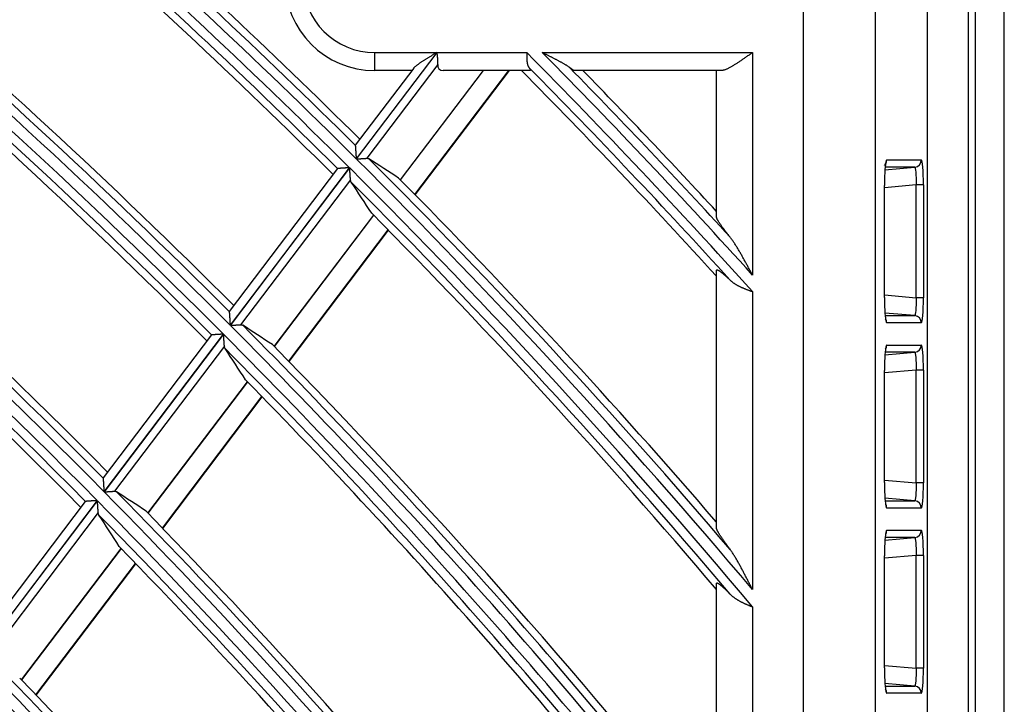
# Model space of a CAD drawing. Units: millimetres. Extents: x 0 to 7381, y 0 to 5264.
# Drawn here: x 2031 to 2086, y 2998 to 3036 of the extents above; entities that cross this region are included whole.
import ezdxf

# ---------------------------------------------------------------- set-up
doc = ezdxf.new("R2010")
doc.units = ezdxf.units.MM
doc.layers.add('LG-Product', color=3, linetype='Continuous')

msp = doc.modelspace()

# ---------------------------------------------------------------- linework, layer by layer
at = {"layer": 'LG-Product'}
for p, q in [((2083.974, 2376.202), (2083.974, 3157.865)), ((2085.572, 2375.403), (2085.572, 3157.865)), ((2083.574, 3061.61), (2083.574, 2472.257)), ((2081.315, 2472.519), (2081.315, 3061.348)), ((2074.42, 2475.433), (2074.42, 3058.434)), ((2078.4, 3058.434), (2078.4, 2475.433)), ((2054.049, 3034.612), (2049.58, 3028.712)), ((2049.592, 3028.701), (2054.07, 3034.612)), ((2050.614, 3034.612), (2054.049, 3034.612)), ((2050.614, 3033.613), (2050.614, 3034.612)), ((2054.07, 3034.612), (2059.048, 3034.612)), ((2059.915, 3034.612), (2071.589, 3034.612)), ((2071.589, 3034.612), (2071.589, 3022.254)), ((2052.771, 3033.752), (2049.529, 3029.472)), ((2054.112, 3033.957), (2050.161, 3028.74)), ((2052.666, 3033.613), (2050.614, 3033.613)), ((2056.627, 3033.613), (2052.029, 3027.544)), ((2052.037, 3027.536), (2056.641, 3033.613)), ((2052.841, 3026.721), (2058.062, 3033.613)), ((2052.86, 3026.702), (2058.096, 3033.613)), ((2059.24, 3033.613), (2054.412, 3033.613)), ((2069.859, 3033.613), (2061.69, 3033.613)), ((2069.591, 3025.469), (2069.591, 3033.613)), ((2049.529, 3029.472), (2049.527, 3029.463)), ((2078.986, 3028.453), (2078.898, 3028.346)), ((2078.944, 3028.106), (2080.6, 3028.251)), ((2080.6, 3028.251), (2078.955, 3028.251)), ((2079.04, 3028.649), (2080.963, 3028.649)), ((2048.54, 3028.166), (2042.53, 3020.231)), ((2049.204, 3028.216), (2042.579, 3019.469)), ((2042.59, 3019.458), (2049.216, 3028.205)), ((2048.548, 3028.17), (2048.541, 3028.167)), ((2049.261, 3027.552), (2043.159, 3019.496)), ((2078.917, 3027.235), (2078.919, 3027.235)), ((2078.917, 3021.015), (2078.917, 3027.235)), ((2080.686, 3027.256), (2078.919, 3027.101)), ((2078.919, 3021.015), (2078.919, 3027.235)), ((2080.686, 3020.993), (2080.686, 3027.256)), ((2081.084, 3027.256), (2080.686, 3027.256)), ((2081.084, 3027.256), (2081.084, 3020.993)), ((2050.544, 3025.583), (2045.021, 3018.292)), ((2045.029, 3018.284), (2050.552, 3025.575)), ((2045.83, 3017.465), (2051.356, 3024.76)), ((2045.849, 3017.446), (2051.375, 3024.741)), ((2069.591, 3008.194), (2069.591, 3022.511)), ((2071.589, 3021.334), (2071.589, 3004.779)), ((2078.919, 3021.148), (2080.686, 3020.993)), ((2078.917, 3021.015), (2078.919, 3021.015)), ((2081.084, 3020.993), (2080.686, 3020.993)), ((2042.53, 3020.231), (2042.528, 3020.222)), ((2080.6, 3019.998), (2078.944, 3020.143)), ((2078.955, 3019.998), (2080.6, 3019.998)), ((2080.963, 3019.6), (2079.04, 3019.6)), ((2042.203, 3018.973), (2035.573, 3010.221)), ((2035.585, 3010.209), (2042.215, 3018.961)), ((2041.54, 3018.924), (2035.526, 3010.985)), ((2041.548, 3018.929), (2041.54, 3018.925)), ((2042.258, 3018.308), (2036.152, 3010.246)), ((2078.944, 3017.819), (2080.6, 3017.963)), ((2080.6, 3017.963), (2078.955, 3017.963)), ((2078.986, 3018.166), (2078.978, 3018.16)), ((2079.04, 3018.361), (2080.963, 3018.361)), ((2078.917, 3016.947), (2078.919, 3016.947)), ((2078.917, 3010.727), (2078.917, 3016.947)), ((2080.686, 3016.968), (2078.919, 3016.814)), ((2078.919, 3010.727), (2078.919, 3016.947)), ((2080.686, 3010.706), (2080.686, 3016.968)), ((2081.084, 3016.968), (2080.686, 3016.968)), ((2081.084, 3016.968), (2081.084, 3010.706)), ((2043.535, 3016.33), (2038.008, 3009.034)), ((2038.016, 3009.025), (2043.543, 3016.322)), ((2038.813, 3008.202), (2044.343, 3015.502)), ((2038.832, 3008.183), (2044.362, 3015.483)), ((2035.526, 3010.985), (2035.524, 3010.976)), ((2078.919, 3010.86), (2080.686, 3010.706)), ((2078.917, 3010.727), (2078.919, 3010.727)), ((2081.084, 3010.706), (2080.686, 3010.706)), ((2034.535, 3009.677), (2028.509, 3001.721)), ((2035.197, 3009.724), (2028.563, 3000.966)), ((2028.574, 3000.954), (2035.209, 3009.712)), ((2034.543, 3009.681), (2034.536, 3009.678)), ((2080.6, 3009.711), (2078.944, 3009.855)), ((2078.955, 3009.711), (2080.6, 3009.711)), ((2080.963, 3009.313), (2079.04, 3009.313)), ((2035.251, 3009.057), (2029.14, 3000.989)), ((2079.04, 3008.074), (2080.963, 3008.074)), ((2078.944, 3007.531), (2080.6, 3007.676)), ((2080.6, 3007.676), (2078.955, 3007.676)), ((2078.986, 3007.878), (2078.978, 3007.873)), ((2036.521, 3007.07), (2030.99, 2999.768)), ((2030.998, 2999.76), (2036.529, 3007.062)), ((2078.917, 3006.659), (2078.919, 3006.659)), ((2078.917, 3000.439), (2078.917, 3006.659)), ((2080.686, 3006.681), (2078.919, 3006.526)), ((2078.919, 3000.439), (2078.919, 3006.659)), ((2080.686, 3000.418), (2080.686, 3006.681)), ((2081.084, 3006.681), (2080.686, 3006.681)), ((2081.084, 3006.681), (2081.084, 3000.418)), ((2031.791, 2998.932), (2037.325, 3006.238)), ((2031.81, 2998.912), (2037.344, 3006.218)), ((2069.591, 2990.174), (2069.591, 3005.118)), ((2071.589, 3003.82), (2071.589, 2986.515)), ((2078.917, 3000.439), (2078.919, 3000.439)), ((2078.919, 3000.573), (2080.686, 3000.418)), ((2081.084, 3000.418), (2080.686, 3000.418)), ((2080.6, 2999.423), (2078.944, 2999.568)), ((2078.955, 2999.423), (2080.6, 2999.423)), ((2080.963, 2999.025), (2079.04, 2999.025))]:
    msp.add_line(p, q, dxfattribs=at)
for points in [[(2054.049, 3034.612), (2054.018, 3034.593), (2053.986, 3034.574), (2053.955, 3034.555), (2053.923, 3034.535), (2053.892, 3034.516), (2053.86, 3034.497), (2053.829, 3034.478), (2053.797, 3034.459), (2053.765, 3034.439), (2053.734, 3034.42), (2053.702, 3034.401), (2053.671, 3034.382), (2053.64, 3034.362), (2053.609, 3034.343), (2053.577, 3034.324), (2053.546, 3034.305), (2053.515, 3034.285), (2053.485, 3034.266), (2053.454, 3034.247), (2053.423, 3034.227), (2053.393, 3034.208), (2053.363, 3034.189), (2053.333, 3034.17), (2053.303, 3034.151), (2053.273, 3034.131), (2053.243, 3034.112), (2053.214, 3034.093), (2053.185, 3034.074), (2053.156, 3034.054), (2053.127, 3034.035), (2053.098, 3034.016), (2053.07, 3033.996), (2053.042, 3033.977), (2053.015, 3033.958), (2052.988, 3033.938), (2052.962, 3033.919), (2052.936, 3033.9), (2052.911, 3033.881), (2052.887, 3033.862), (2052.864, 3033.843), (2052.842, 3033.824), (2052.821, 3033.805), (2052.802, 3033.786), (2052.785, 3033.768), (2052.77, 3033.75), (2052.758, 3033.733), (2052.748, 3033.716), (2052.743, 3033.7), (2052.741, 3033.686), (2052.744, 3033.672)], [(2054.112, 3033.957), (2054.113, 3033.968), (2054.114, 3033.979), (2054.115, 3033.99), (2054.116, 3034.001), (2054.117, 3034.012), (2054.117, 3034.024), (2054.118, 3034.036), (2054.118, 3034.047), (2054.118, 3034.059), (2054.118, 3034.071), (2054.118, 3034.083), (2054.118, 3034.096), (2054.118, 3034.108), (2054.118, 3034.12), (2054.118, 3034.133), (2054.117, 3034.146), (2054.117, 3034.158), (2054.116, 3034.171), (2054.115, 3034.184), (2054.115, 3034.197), (2054.114, 3034.21), (2054.113, 3034.223), (2054.112, 3034.236), (2054.111, 3034.25), (2054.11, 3034.263), (2054.109, 3034.276), (2054.107, 3034.29), (2054.106, 3034.303), (2054.105, 3034.317), (2054.103, 3034.331), (2054.102, 3034.344), (2054.101, 3034.358), (2054.099, 3034.372), (2054.098, 3034.386), (2054.096, 3034.4), (2054.094, 3034.414), (2054.093, 3034.428), (2054.091, 3034.442), (2054.089, 3034.456), (2054.088, 3034.47), (2054.086, 3034.484), (2054.084, 3034.498), (2054.082, 3034.512), (2054.081, 3034.526), (2054.079, 3034.541), (2054.077, 3034.555), (2054.075, 3034.569), (2054.073, 3034.584), (2054.071, 3034.598), (2054.07, 3034.612)], [(2059.048, 3034.612), (2059.048, 3034.592), (2059.048, 3034.573), (2059.048, 3034.553), (2059.048, 3034.533), (2059.048, 3034.514), (2059.048, 3034.494), (2059.048, 3034.474), (2059.048, 3034.455), (2059.048, 3034.435), (2059.048, 3034.416), (2059.048, 3034.396), (2059.048, 3034.377), (2059.049, 3034.358), (2059.049, 3034.339), (2059.05, 3034.32), (2059.05, 3034.301), (2059.051, 3034.283), (2059.052, 3034.264), (2059.053, 3034.246), (2059.054, 3034.227), (2059.055, 3034.209), (2059.056, 3034.191), (2059.058, 3034.174), (2059.059, 3034.156), (2059.061, 3034.138), (2059.063, 3034.121), (2059.065, 3034.104), (2059.067, 3034.087), (2059.069, 3034.071), (2059.072, 3034.054), (2059.074, 3034.038), (2059.077, 3034.022), (2059.08, 3034.007), (2059.083, 3033.991), (2059.087, 3033.976), (2059.091, 3033.962), (2059.094, 3033.947), (2059.099, 3033.933), (2059.103, 3033.919), (2059.108, 3033.905), (2059.112, 3033.892), (2059.118, 3033.879), (2059.123, 3033.866), (2059.129, 3033.854), (2059.134, 3033.841), (2059.141, 3033.83), (2059.147, 3033.818), (2059.154, 3033.807), (2059.161, 3033.796), (2059.168, 3033.786)], [(2061.423, 3033.786), (2061.401, 3033.803), (2061.378, 3033.82), (2061.354, 3033.837), (2061.329, 3033.854), (2061.304, 3033.871), (2061.277, 3033.887), (2061.25, 3033.904), (2061.223, 3033.921), (2061.196, 3033.938), (2061.167, 3033.954), (2061.139, 3033.971), (2061.11, 3033.988), (2061.081, 3034.005), (2061.051, 3034.021), (2061.022, 3034.038), (2060.992, 3034.055), (2060.961, 3034.071), (2060.931, 3034.088), (2060.9, 3034.105), (2060.869, 3034.121), (2060.839, 3034.138), (2060.807, 3034.154), (2060.776, 3034.171), (2060.745, 3034.187), (2060.714, 3034.203), (2060.683, 3034.22), (2060.651, 3034.236), (2060.62, 3034.253), (2060.588, 3034.269), (2060.557, 3034.286), (2060.525, 3034.302), (2060.493, 3034.318), (2060.461, 3034.335), (2060.43, 3034.351), (2060.398, 3034.367), (2060.366, 3034.384), (2060.334, 3034.4), (2060.302, 3034.417), (2060.269, 3034.433), (2060.237, 3034.449), (2060.205, 3034.466), (2060.173, 3034.482), (2060.141, 3034.498), (2060.108, 3034.514), (2060.076, 3034.531), (2060.044, 3034.547), (2060.012, 3034.563), (2059.98, 3034.58), (2059.947, 3034.596), (2059.915, 3034.612)], [(2071.589, 3034.612), (2071.55, 3034.585), (2071.512, 3034.558), (2071.473, 3034.53), (2071.435, 3034.503), (2071.396, 3034.476), (2071.357, 3034.449), (2071.319, 3034.422), (2071.281, 3034.395), (2071.243, 3034.368), (2071.205, 3034.342), (2071.167, 3034.315), (2071.129, 3034.289), (2071.091, 3034.263), (2071.053, 3034.237), (2071.015, 3034.211), (2070.978, 3034.185), (2070.94, 3034.16), (2070.903, 3034.135), (2070.865, 3034.11), (2070.828, 3034.085), (2070.791, 3034.06), (2070.755, 3034.036), (2070.718, 3034.013), (2070.682, 3033.989), (2070.645, 3033.966), (2070.609, 3033.944), (2070.574, 3033.922), (2070.538, 3033.9), (2070.503, 3033.878), (2070.467, 3033.857), (2070.432, 3033.837), (2070.398, 3033.817), (2070.363, 3033.798), (2070.329, 3033.78), (2070.296, 3033.762), (2070.263, 3033.745), (2070.23, 3033.728), (2070.198, 3033.713), (2070.166, 3033.698), (2070.135, 3033.685), (2070.104, 3033.672), (2070.074, 3033.661), (2070.045, 3033.65), (2070.016, 3033.641), (2069.988, 3033.633), (2069.96, 3033.626), (2069.933, 3033.62), (2069.908, 3033.617), (2069.883, 3033.614), (2069.859, 3033.613)], [(2059.168, 3033.786), (2059.173, 3033.78), (2059.177, 3033.773), (2059.181, 3033.767), (2059.186, 3033.761), (2059.19, 3033.755), (2059.194, 3033.75), (2059.198, 3033.744), (2059.202, 3033.738), (2059.205, 3033.733), (2059.209, 3033.727), (2059.212, 3033.722), (2059.216, 3033.716), (2059.219, 3033.711), (2059.222, 3033.706), (2059.225, 3033.701), (2059.228, 3033.697), (2059.231, 3033.692), (2059.233, 3033.687), (2059.236, 3033.683), (2059.238, 3033.679), (2059.24, 3033.674), (2059.242, 3033.67), (2059.244, 3033.666), (2059.246, 3033.663), (2059.247, 3033.659), (2059.249, 3033.655), (2059.25, 3033.652), (2059.251, 3033.649), (2059.252, 3033.646), (2059.253, 3033.643), (2059.254, 3033.64), (2059.254, 3033.637), (2059.255, 3033.635), (2059.255, 3033.632), (2059.255, 3033.63), (2059.255, 3033.628), (2059.255, 3033.626), (2059.255, 3033.624), (2059.254, 3033.622), (2059.254, 3033.621), (2059.253, 3033.619), (2059.252, 3033.618), (2059.251, 3033.617), (2059.25, 3033.616), (2059.249, 3033.615), (2059.247, 3033.614), (2059.246, 3033.614), (2059.244, 3033.614), (2059.242, 3033.613), (2059.24, 3033.613)], [(2061.69, 3033.613), (2061.687, 3033.613), (2061.685, 3033.614), (2061.682, 3033.614), (2061.679, 3033.615), (2061.677, 3033.615), (2061.673, 3033.616), (2061.67, 3033.617), (2061.667, 3033.619), (2061.663, 3033.62), (2061.66, 3033.621), (2061.656, 3033.623), (2061.652, 3033.625), (2061.648, 3033.627), (2061.643, 3033.629), (2061.639, 3033.631), (2061.635, 3033.634), (2061.63, 3033.636), (2061.625, 3033.639), (2061.62, 3033.642), (2061.615, 3033.645), (2061.61, 3033.648), (2061.605, 3033.651), (2061.6, 3033.655), (2061.594, 3033.658), (2061.589, 3033.662), (2061.583, 3033.665), (2061.577, 3033.669), (2061.572, 3033.673), (2061.566, 3033.677), (2061.56, 3033.681), (2061.554, 3033.686), (2061.547, 3033.69), (2061.541, 3033.695), (2061.535, 3033.699), (2061.528, 3033.704), (2061.522, 3033.709), (2061.515, 3033.714), (2061.509, 3033.719), (2061.502, 3033.724), (2061.495, 3033.729), (2061.488, 3033.734), (2061.481, 3033.74), (2061.474, 3033.745), (2061.467, 3033.751), (2061.46, 3033.756), (2061.452, 3033.762), (2061.445, 3033.768), (2061.438, 3033.774), (2061.43, 3033.78), (2061.423, 3033.786)], [(2049.527, 3029.463), (2049.528, 3029.459), (2049.528, 3029.454), (2049.529, 3029.448), (2049.529, 3029.441), (2049.53, 3029.434), (2049.53, 3029.425), (2049.531, 3029.416), (2049.531, 3029.406), (2049.532, 3029.395), (2049.533, 3029.384), (2049.534, 3029.372), (2049.535, 3029.36), (2049.536, 3029.347), (2049.537, 3029.333), (2049.538, 3029.319), (2049.539, 3029.305), (2049.54, 3029.29), (2049.541, 3029.275), (2049.542, 3029.26), (2049.543, 3029.245), (2049.544, 3029.229), (2049.545, 3029.213), (2049.546, 3029.197), (2049.547, 3029.18), (2049.549, 3029.164), (2049.55, 3029.147), (2049.551, 3029.13), (2049.552, 3029.112), (2049.553, 3029.095), (2049.555, 3029.077), (2049.556, 3029.06), (2049.557, 3029.042), (2049.558, 3029.024), (2049.56, 3029.007), (2049.561, 3028.989), (2049.562, 3028.971), (2049.563, 3028.953), (2049.565, 3028.935), (2049.566, 3028.916), (2049.567, 3028.898), (2049.568, 3028.88), (2049.57, 3028.861), (2049.571, 3028.843), (2049.572, 3028.824), (2049.574, 3028.806), (2049.575, 3028.787), (2049.576, 3028.768), (2049.578, 3028.749), (2049.579, 3028.731), (2049.58, 3028.712)], [(2049.592, 3028.701), (2049.604, 3028.701), (2049.617, 3028.702), (2049.63, 3028.703), (2049.643, 3028.704), (2049.656, 3028.705), (2049.668, 3028.706), (2049.681, 3028.707), (2049.694, 3028.708), (2049.706, 3028.709), (2049.719, 3028.709), (2049.732, 3028.71), (2049.744, 3028.711), (2049.757, 3028.712), (2049.769, 3028.713), (2049.782, 3028.714), (2049.794, 3028.715), (2049.807, 3028.715), (2049.819, 3028.716), (2049.831, 3028.717), (2049.844, 3028.718), (2049.856, 3028.719), (2049.868, 3028.72), (2049.88, 3028.721), (2049.892, 3028.721), (2049.904, 3028.722), (2049.916, 3028.723), (2049.928, 3028.724), (2049.939, 3028.725), (2049.951, 3028.725), (2049.962, 3028.726), (2049.973, 3028.727), (2049.985, 3028.728), (2049.996, 3028.729), (2050.007, 3028.729), (2050.018, 3028.73), (2050.028, 3028.731), (2050.039, 3028.732), (2050.049, 3028.732), (2050.06, 3028.733), (2050.07, 3028.734), (2050.08, 3028.734), (2050.09, 3028.735), (2050.099, 3028.736), (2050.109, 3028.736), (2050.118, 3028.737), (2050.127, 3028.738), (2050.136, 3028.738), (2050.144, 3028.739), (2050.153, 3028.739), (2050.161, 3028.74)], [(2050.161, 3028.74), (2050.164, 3028.74), (2050.167, 3028.74), (2050.169, 3028.741), (2050.172, 3028.741), (2050.175, 3028.741), (2050.178, 3028.741), (2050.18, 3028.741), (2050.183, 3028.741), (2050.186, 3028.741), (2050.189, 3028.74), (2050.191, 3028.74), (2050.194, 3028.74), (2050.197, 3028.74), (2050.199, 3028.74), (2050.202, 3028.739), (2050.204, 3028.739), (2050.207, 3028.739), (2050.21, 3028.738), (2050.212, 3028.738), (2050.215, 3028.738), (2050.217, 3028.737), (2050.22, 3028.737), (2050.222, 3028.736), (2050.224, 3028.736), (2050.227, 3028.735), (2050.229, 3028.735), (2050.232, 3028.734), (2050.234, 3028.733), (2050.236, 3028.733), (2050.239, 3028.732), (2050.241, 3028.731), (2050.243, 3028.73), (2050.246, 3028.73), (2050.248, 3028.729), (2050.25, 3028.728), (2050.253, 3028.727), (2050.255, 3028.726), (2050.257, 3028.725), (2050.259, 3028.724), (2050.261, 3028.723), (2050.264, 3028.722), (2050.266, 3028.721), (2050.268, 3028.72), (2050.27, 3028.719), (2050.272, 3028.718), (2050.274, 3028.717), (2050.276, 3028.716), (2050.278, 3028.714), (2050.28, 3028.713), (2050.282, 3028.712)], [(2049.204, 3028.216), (2049.187, 3028.215), (2049.17, 3028.214), (2049.153, 3028.213), (2049.136, 3028.211), (2049.119, 3028.21), (2049.102, 3028.209), (2049.086, 3028.208), (2049.069, 3028.207), (2049.052, 3028.205), (2049.035, 3028.204), (2049.019, 3028.203), (2049.002, 3028.202), (2048.986, 3028.201), (2048.969, 3028.2), (2048.953, 3028.199), (2048.936, 3028.197), (2048.92, 3028.196), (2048.904, 3028.195), (2048.888, 3028.194), (2048.873, 3028.193), (2048.857, 3028.192), (2048.842, 3028.191), (2048.827, 3028.19), (2048.812, 3028.189), (2048.797, 3028.188), (2048.783, 3028.187), (2048.768, 3028.186), (2048.754, 3028.185), (2048.74, 3028.184), (2048.727, 3028.183), (2048.713, 3028.182), (2048.7, 3028.181), (2048.688, 3028.18), (2048.676, 3028.179), (2048.664, 3028.178), (2048.652, 3028.177), (2048.641, 3028.177), (2048.631, 3028.176), (2048.621, 3028.175), (2048.611, 3028.175), (2048.602, 3028.174), (2048.593, 3028.173), (2048.585, 3028.173), (2048.578, 3028.172), (2048.571, 3028.172), (2048.565, 3028.171), (2048.56, 3028.171), (2048.555, 3028.171), (2048.551, 3028.17), (2048.548, 3028.17)], [(2049.261, 3027.552), (2049.261, 3027.562), (2049.26, 3027.572), (2049.259, 3027.583), (2049.258, 3027.593), (2049.258, 3027.604), (2049.257, 3027.615), (2049.256, 3027.626), (2049.255, 3027.637), (2049.255, 3027.649), (2049.254, 3027.661), (2049.253, 3027.672), (2049.252, 3027.684), (2049.251, 3027.697), (2049.25, 3027.709), (2049.25, 3027.722), (2049.249, 3027.734), (2049.248, 3027.747), (2049.247, 3027.76), (2049.246, 3027.773), (2049.245, 3027.786), (2049.244, 3027.799), (2049.243, 3027.813), (2049.242, 3027.826), (2049.241, 3027.839), (2049.24, 3027.853), (2049.239, 3027.866), (2049.239, 3027.88), (2049.238, 3027.894), (2049.237, 3027.907), (2049.236, 3027.921), (2049.235, 3027.935), (2049.234, 3027.949), (2049.233, 3027.962), (2049.232, 3027.976), (2049.231, 3027.99), (2049.23, 3028.004), (2049.229, 3028.018), (2049.228, 3028.033), (2049.227, 3028.047), (2049.226, 3028.061), (2049.225, 3028.075), (2049.224, 3028.09), (2049.223, 3028.104), (2049.222, 3028.118), (2049.221, 3028.133), (2049.22, 3028.147), (2049.219, 3028.161), (2049.218, 3028.176), (2049.217, 3028.19), (2049.216, 3028.205)], [(2049.302, 3027.418), (2049.301, 3027.42), (2049.3, 3027.423), (2049.298, 3027.425), (2049.297, 3027.427), (2049.296, 3027.429), (2049.294, 3027.432), (2049.293, 3027.434), (2049.292, 3027.436), (2049.291, 3027.438), (2049.289, 3027.441), (2049.288, 3027.443), (2049.287, 3027.446), (2049.286, 3027.448), (2049.285, 3027.45), (2049.284, 3027.453), (2049.283, 3027.455), (2049.282, 3027.458), (2049.281, 3027.46), (2049.28, 3027.463), (2049.279, 3027.465), (2049.278, 3027.468), (2049.277, 3027.471), (2049.276, 3027.473), (2049.275, 3027.476), (2049.274, 3027.479), (2049.274, 3027.481), (2049.273, 3027.484), (2049.272, 3027.487), (2049.271, 3027.49), (2049.271, 3027.492), (2049.27, 3027.495), (2049.269, 3027.498), (2049.269, 3027.501), (2049.268, 3027.504), (2049.267, 3027.507), (2049.267, 3027.509), (2049.266, 3027.512), (2049.266, 3027.515), (2049.265, 3027.518), (2049.265, 3027.521), (2049.264, 3027.524), (2049.264, 3027.527), (2049.263, 3027.53), (2049.263, 3027.533), (2049.263, 3027.537), (2049.262, 3027.54), (2049.262, 3027.543), (2049.262, 3027.546), (2049.261, 3027.549), (2049.261, 3027.552)], [(2070.341, 3024.363), (2070.318, 3024.393), (2070.294, 3024.422), (2070.271, 3024.451), (2070.248, 3024.481), (2070.225, 3024.51), (2070.202, 3024.538), (2070.179, 3024.567), (2070.157, 3024.596), (2070.135, 3024.624), (2070.113, 3024.652), (2070.092, 3024.68), (2070.07, 3024.708), (2070.049, 3024.735), (2070.029, 3024.763), (2070.008, 3024.79), (2069.988, 3024.816), (2069.968, 3024.843), (2069.949, 3024.869), (2069.93, 3024.895), (2069.911, 3024.92), (2069.893, 3024.946), (2069.875, 3024.971), (2069.858, 3024.995), (2069.841, 3025.019), (2069.824, 3025.043), (2069.807, 3025.067), (2069.791, 3025.09), (2069.776, 3025.113), (2069.761, 3025.136), (2069.746, 3025.158), (2069.732, 3025.179), (2069.719, 3025.2), (2069.706, 3025.221), (2069.694, 3025.241), (2069.682, 3025.26), (2069.671, 3025.279), (2069.66, 3025.297), (2069.651, 3025.315), (2069.642, 3025.332), (2069.633, 3025.348), (2069.625, 3025.364), (2069.618, 3025.379), (2069.612, 3025.393), (2069.607, 3025.406), (2069.602, 3025.419), (2069.598, 3025.431), (2069.595, 3025.442), (2069.593, 3025.452), (2069.592, 3025.461), (2069.591, 3025.469)], [(2071.589, 3022.254), (2071.565, 3022.299), (2071.541, 3022.343), (2071.517, 3022.387), (2071.493, 3022.431), (2071.469, 3022.475), (2071.445, 3022.519), (2071.422, 3022.564), (2071.398, 3022.608), (2071.374, 3022.652), (2071.35, 3022.696), (2071.326, 3022.74), (2071.302, 3022.784), (2071.278, 3022.828), (2071.254, 3022.872), (2071.229, 3022.916), (2071.205, 3022.96), (2071.181, 3023.003), (2071.157, 3023.047), (2071.133, 3023.091), (2071.109, 3023.134), (2071.084, 3023.178), (2071.06, 3023.221), (2071.036, 3023.264), (2071.011, 3023.308), (2070.987, 3023.351), (2070.963, 3023.394), (2070.938, 3023.437), (2070.913, 3023.48), (2070.889, 3023.523), (2070.864, 3023.566), (2070.839, 3023.608), (2070.814, 3023.651), (2070.789, 3023.693), (2070.764, 3023.735), (2070.739, 3023.777), (2070.713, 3023.818), (2070.688, 3023.859), (2070.662, 3023.9), (2070.637, 3023.941), (2070.611, 3023.981), (2070.585, 3024.021), (2070.559, 3024.061), (2070.532, 3024.1), (2070.506, 3024.139), (2070.479, 3024.178), (2070.452, 3024.216), (2070.425, 3024.254), (2070.397, 3024.291), (2070.369, 3024.328), (2070.341, 3024.363)], [(2069.591, 3022.511), (2069.591, 3022.518), (2069.593, 3022.524), (2069.594, 3022.529), (2069.597, 3022.533), (2069.6, 3022.537), (2069.604, 3022.539), (2069.609, 3022.541), (2069.615, 3022.542), (2069.621, 3022.542), (2069.628, 3022.542), (2069.636, 3022.54), (2069.644, 3022.538), (2069.653, 3022.535), (2069.663, 3022.531), (2069.673, 3022.526), (2069.685, 3022.521), (2069.696, 3022.514), (2069.709, 3022.507), (2069.722, 3022.5), (2069.736, 3022.491), (2069.75, 3022.482), (2069.765, 3022.472), (2069.78, 3022.461), (2069.796, 3022.45), (2069.813, 3022.438), (2069.829, 3022.425), (2069.847, 3022.412), (2069.865, 3022.398), (2069.883, 3022.384), (2069.902, 3022.369), (2069.921, 3022.353), (2069.94, 3022.337), (2069.96, 3022.321), (2069.98, 3022.303), (2070.001, 3022.286), (2070.022, 3022.268), (2070.043, 3022.249), (2070.064, 3022.231), (2070.086, 3022.211), (2070.108, 3022.192), (2070.13, 3022.172), (2070.153, 3022.151), (2070.176, 3022.13), (2070.199, 3022.109), (2070.222, 3022.088), (2070.246, 3022.066), (2070.269, 3022.044), (2070.293, 3022.021), (2070.317, 3021.999), (2070.341, 3021.976)], [(2070.341, 3021.976), (2070.36, 3021.958), (2070.379, 3021.941), (2070.399, 3021.923), (2070.419, 3021.907), (2070.439, 3021.89), (2070.46, 3021.874), (2070.481, 3021.857), (2070.502, 3021.842), (2070.523, 3021.826), (2070.545, 3021.811), (2070.567, 3021.795), (2070.59, 3021.781), (2070.613, 3021.766), (2070.636, 3021.751), (2070.659, 3021.737), (2070.682, 3021.723), (2070.706, 3021.709), (2070.73, 3021.696), (2070.754, 3021.682), (2070.779, 3021.669), (2070.803, 3021.656), (2070.828, 3021.644), (2070.853, 3021.631), (2070.879, 3021.619), (2070.904, 3021.606), (2070.93, 3021.594), (2070.956, 3021.582), (2070.982, 3021.57), (2071.009, 3021.559), (2071.035, 3021.547), (2071.062, 3021.536), (2071.089, 3021.524), (2071.116, 3021.513), (2071.143, 3021.502), (2071.17, 3021.491), (2071.197, 3021.48), (2071.225, 3021.469), (2071.252, 3021.459), (2071.28, 3021.448), (2071.308, 3021.437), (2071.336, 3021.427), (2071.363, 3021.416), (2071.391, 3021.406), (2071.419, 3021.396), (2071.447, 3021.385), (2071.475, 3021.375), (2071.504, 3021.365), (2071.532, 3021.354), (2071.561, 3021.344), (2071.589, 3021.334)], [(2042.528, 3020.222), (2042.528, 3020.218), (2042.528, 3020.213), (2042.529, 3020.207), (2042.529, 3020.201), (2042.53, 3020.193), (2042.53, 3020.184), (2042.531, 3020.175), (2042.532, 3020.165), (2042.532, 3020.154), (2042.533, 3020.143), (2042.534, 3020.131), (2042.535, 3020.118), (2042.536, 3020.105), (2042.537, 3020.092), (2042.538, 3020.078), (2042.539, 3020.064), (2042.54, 3020.049), (2042.541, 3020.034), (2042.542, 3020.019), (2042.543, 3020.003), (2042.544, 3019.987), (2042.545, 3019.971), (2042.546, 3019.955), (2042.547, 3019.939), (2042.548, 3019.922), (2042.549, 3019.905), (2042.551, 3019.888), (2042.552, 3019.87), (2042.553, 3019.853), (2042.554, 3019.835), (2042.555, 3019.818), (2042.557, 3019.8), (2042.558, 3019.782), (2042.559, 3019.764), (2042.56, 3019.747), (2042.561, 3019.729), (2042.563, 3019.71), (2042.564, 3019.692), (2042.565, 3019.674), (2042.566, 3019.656), (2042.568, 3019.637), (2042.569, 3019.619), (2042.57, 3019.6), (2042.571, 3019.582), (2042.573, 3019.563), (2042.574, 3019.544), (2042.575, 3019.526), (2042.576, 3019.507), (2042.578, 3019.488), (2042.579, 3019.469)], [(2042.59, 3019.458), (2042.603, 3019.459), (2042.616, 3019.459), (2042.629, 3019.46), (2042.642, 3019.461), (2042.654, 3019.462), (2042.667, 3019.463), (2042.68, 3019.464), (2042.692, 3019.465), (2042.705, 3019.465), (2042.718, 3019.466), (2042.73, 3019.467), (2042.743, 3019.468), (2042.755, 3019.469), (2042.768, 3019.47), (2042.78, 3019.471), (2042.793, 3019.471), (2042.805, 3019.472), (2042.817, 3019.473), (2042.83, 3019.474), (2042.842, 3019.475), (2042.854, 3019.475), (2042.866, 3019.476), (2042.879, 3019.477), (2042.89, 3019.478), (2042.902, 3019.479), (2042.914, 3019.48), (2042.926, 3019.48), (2042.937, 3019.481), (2042.949, 3019.482), (2042.96, 3019.483), (2042.972, 3019.483), (2042.983, 3019.484), (2042.994, 3019.485), (2043.005, 3019.486), (2043.016, 3019.486), (2043.026, 3019.487), (2043.037, 3019.488), (2043.047, 3019.488), (2043.058, 3019.489), (2043.068, 3019.49), (2043.078, 3019.491), (2043.088, 3019.491), (2043.097, 3019.492), (2043.107, 3019.492), (2043.116, 3019.493), (2043.125, 3019.494), (2043.134, 3019.494), (2043.142, 3019.495), (2043.15, 3019.495), (2043.159, 3019.496)], [(2043.159, 3019.496), (2043.161, 3019.496), (2043.164, 3019.496), (2043.167, 3019.496), (2043.17, 3019.496), (2043.173, 3019.496), (2043.175, 3019.496), (2043.178, 3019.496), (2043.181, 3019.496), (2043.184, 3019.496), (2043.186, 3019.496), (2043.189, 3019.496), (2043.192, 3019.496), (2043.194, 3019.496), (2043.197, 3019.495), (2043.2, 3019.495), (2043.202, 3019.495), (2043.205, 3019.495), (2043.207, 3019.494), (2043.21, 3019.494), (2043.212, 3019.493), (2043.215, 3019.493), (2043.217, 3019.492), (2043.22, 3019.492), (2043.222, 3019.491), (2043.225, 3019.491), (2043.227, 3019.49), (2043.229, 3019.49), (2043.232, 3019.489), (2043.234, 3019.488), (2043.236, 3019.488), (2043.239, 3019.487), (2043.241, 3019.486), (2043.243, 3019.485), (2043.246, 3019.484), (2043.248, 3019.484), (2043.25, 3019.483), (2043.252, 3019.482), (2043.255, 3019.481), (2043.257, 3019.48), (2043.259, 3019.479), (2043.261, 3019.478), (2043.263, 3019.477), (2043.265, 3019.476), (2043.267, 3019.475), (2043.269, 3019.473), (2043.272, 3019.472), (2043.274, 3019.471), (2043.276, 3019.47), (2043.278, 3019.469), (2043.28, 3019.467)], [(2042.203, 3018.973), (2042.186, 3018.972), (2042.169, 3018.971), (2042.152, 3018.97), (2042.135, 3018.968), (2042.118, 3018.967), (2042.101, 3018.966), (2042.084, 3018.965), (2042.068, 3018.964), (2042.051, 3018.963), (2042.034, 3018.962), (2042.018, 3018.96), (2042.001, 3018.959), (2041.984, 3018.958), (2041.968, 3018.957), (2041.952, 3018.956), (2041.935, 3018.955), (2041.919, 3018.954), (2041.903, 3018.953), (2041.887, 3018.952), (2041.872, 3018.951), (2041.856, 3018.95), (2041.841, 3018.949), (2041.826, 3018.948), (2041.811, 3018.947), (2041.796, 3018.946), (2041.782, 3018.945), (2041.767, 3018.944), (2041.753, 3018.943), (2041.739, 3018.942), (2041.726, 3018.941), (2041.713, 3018.94), (2041.7, 3018.939), (2041.687, 3018.938), (2041.675, 3018.937), (2041.663, 3018.936), (2041.652, 3018.936), (2041.641, 3018.935), (2041.63, 3018.934), (2041.62, 3018.934), (2041.61, 3018.933), (2041.601, 3018.932), (2041.593, 3018.932), (2041.585, 3018.931), (2041.578, 3018.931), (2041.571, 3018.93), (2041.565, 3018.93), (2041.56, 3018.929), (2041.555, 3018.929), (2041.551, 3018.929), (2041.548, 3018.929)], [(2042.258, 3018.308), (2042.258, 3018.317), (2042.257, 3018.328), (2042.256, 3018.338), (2042.256, 3018.348), (2042.255, 3018.359), (2042.254, 3018.37), (2042.253, 3018.381), (2042.253, 3018.393), (2042.252, 3018.404), (2042.251, 3018.416), (2042.25, 3018.428), (2042.25, 3018.44), (2042.249, 3018.452), (2042.248, 3018.465), (2042.247, 3018.477), (2042.246, 3018.49), (2042.245, 3018.503), (2042.244, 3018.516), (2042.244, 3018.529), (2042.243, 3018.542), (2042.242, 3018.555), (2042.241, 3018.569), (2042.24, 3018.582), (2042.239, 3018.595), (2042.238, 3018.609), (2042.237, 3018.622), (2042.236, 3018.636), (2042.235, 3018.65), (2042.235, 3018.663), (2042.234, 3018.677), (2042.233, 3018.691), (2042.232, 3018.705), (2042.231, 3018.719), (2042.23, 3018.733), (2042.229, 3018.747), (2042.228, 3018.761), (2042.227, 3018.775), (2042.226, 3018.789), (2042.225, 3018.803), (2042.224, 3018.818), (2042.223, 3018.832), (2042.222, 3018.846), (2042.221, 3018.861), (2042.22, 3018.875), (2042.219, 3018.889), (2042.218, 3018.904), (2042.217, 3018.918), (2042.216, 3018.933), (2042.215, 3018.947), (2042.215, 3018.961)], [(2042.299, 3018.173), (2042.298, 3018.175), (2042.296, 3018.177), (2042.295, 3018.18), (2042.294, 3018.182), (2042.292, 3018.184), (2042.291, 3018.186), (2042.29, 3018.189), (2042.289, 3018.191), (2042.288, 3018.193), (2042.286, 3018.196), (2042.285, 3018.198), (2042.284, 3018.2), (2042.283, 3018.203), (2042.282, 3018.205), (2042.281, 3018.208), (2042.28, 3018.21), (2042.279, 3018.213), (2042.278, 3018.215), (2042.277, 3018.218), (2042.276, 3018.22), (2042.275, 3018.223), (2042.274, 3018.226), (2042.273, 3018.228), (2042.272, 3018.231), (2042.271, 3018.234), (2042.271, 3018.236), (2042.27, 3018.239), (2042.269, 3018.242), (2042.268, 3018.244), (2042.268, 3018.247), (2042.267, 3018.25), (2042.266, 3018.253), (2042.266, 3018.256), (2042.265, 3018.259), (2042.264, 3018.262), (2042.264, 3018.264), (2042.263, 3018.267), (2042.263, 3018.27), (2042.262, 3018.273), (2042.262, 3018.276), (2042.261, 3018.279), (2042.261, 3018.282), (2042.261, 3018.285), (2042.26, 3018.289), (2042.26, 3018.292), (2042.259, 3018.295), (2042.259, 3018.298), (2042.259, 3018.301), (2042.259, 3018.304), (2042.258, 3018.308)], [(2035.524, 3010.976), (2035.524, 3010.972), (2035.524, 3010.967), (2035.525, 3010.961), (2035.525, 3010.954), (2035.526, 3010.946), (2035.526, 3010.938), (2035.527, 3010.928), (2035.528, 3010.918), (2035.528, 3010.907), (2035.529, 3010.896), (2035.53, 3010.884), (2035.531, 3010.871), (2035.531, 3010.858), (2035.532, 3010.845), (2035.533, 3010.831), (2035.534, 3010.816), (2035.535, 3010.802), (2035.536, 3010.787), (2035.537, 3010.771), (2035.538, 3010.756), (2035.539, 3010.74), (2035.54, 3010.724), (2035.541, 3010.708), (2035.542, 3010.691), (2035.544, 3010.674), (2035.545, 3010.657), (2035.546, 3010.64), (2035.547, 3010.623), (2035.548, 3010.605), (2035.549, 3010.588), (2035.55, 3010.57), (2035.552, 3010.552), (2035.553, 3010.534), (2035.554, 3010.516), (2035.555, 3010.498), (2035.556, 3010.48), (2035.557, 3010.462), (2035.559, 3010.444), (2035.56, 3010.426), (2035.561, 3010.407), (2035.562, 3010.389), (2035.563, 3010.371), (2035.565, 3010.352), (2035.566, 3010.333), (2035.567, 3010.315), (2035.568, 3010.296), (2035.57, 3010.277), (2035.571, 3010.258), (2035.572, 3010.239), (2035.573, 3010.221)], [(2035.585, 3010.209), (2035.598, 3010.21), (2035.61, 3010.211), (2035.623, 3010.212), (2035.636, 3010.212), (2035.649, 3010.213), (2035.661, 3010.214), (2035.674, 3010.215), (2035.687, 3010.216), (2035.699, 3010.217), (2035.712, 3010.217), (2035.724, 3010.218), (2035.737, 3010.219), (2035.749, 3010.22), (2035.762, 3010.221), (2035.774, 3010.221), (2035.787, 3010.222), (2035.799, 3010.223), (2035.811, 3010.224), (2035.824, 3010.225), (2035.836, 3010.225), (2035.848, 3010.226), (2035.86, 3010.227), (2035.872, 3010.228), (2035.884, 3010.229), (2035.896, 3010.229), (2035.908, 3010.23), (2035.92, 3010.231), (2035.931, 3010.232), (2035.943, 3010.232), (2035.954, 3010.233), (2035.965, 3010.234), (2035.976, 3010.235), (2035.987, 3010.235), (2035.998, 3010.236), (2036.009, 3010.237), (2036.02, 3010.237), (2036.03, 3010.238), (2036.041, 3010.239), (2036.051, 3010.239), (2036.061, 3010.24), (2036.071, 3010.241), (2036.081, 3010.241), (2036.091, 3010.242), (2036.1, 3010.243), (2036.109, 3010.243), (2036.118, 3010.244), (2036.127, 3010.244), (2036.135, 3010.245), (2036.144, 3010.245), (2036.152, 3010.246)], [(2036.152, 3010.246), (2036.155, 3010.246), (2036.158, 3010.246), (2036.16, 3010.246), (2036.163, 3010.246), (2036.166, 3010.246), (2036.169, 3010.246), (2036.171, 3010.246), (2036.174, 3010.246), (2036.177, 3010.246), (2036.18, 3010.246), (2036.182, 3010.246), (2036.185, 3010.246), (2036.187, 3010.246), (2036.19, 3010.245), (2036.193, 3010.245), (2036.195, 3010.245), (2036.198, 3010.244), (2036.2, 3010.244), (2036.203, 3010.244), (2036.205, 3010.243), (2036.208, 3010.243), (2036.21, 3010.242), (2036.213, 3010.242), (2036.215, 3010.241), (2036.218, 3010.241), (2036.22, 3010.24), (2036.222, 3010.239), (2036.225, 3010.239), (2036.227, 3010.238), (2036.23, 3010.237), (2036.232, 3010.236), (2036.234, 3010.236), (2036.236, 3010.235), (2036.239, 3010.234), (2036.241, 3010.233), (2036.243, 3010.232), (2036.245, 3010.231), (2036.248, 3010.23), (2036.25, 3010.229), (2036.252, 3010.228), (2036.254, 3010.227), (2036.256, 3010.226), (2036.258, 3010.225), (2036.26, 3010.224), (2036.262, 3010.223), (2036.265, 3010.222), (2036.267, 3010.221), (2036.269, 3010.219), (2036.271, 3010.218), (2036.273, 3010.217)], [(2035.197, 3009.724), (2035.18, 3009.723), (2035.163, 3009.722), (2035.146, 3009.721), (2035.129, 3009.72), (2035.112, 3009.719), (2035.095, 3009.717), (2035.079, 3009.716), (2035.062, 3009.715), (2035.045, 3009.714), (2035.028, 3009.713), (2035.012, 3009.712), (2034.995, 3009.711), (2034.979, 3009.71), (2034.962, 3009.709), (2034.946, 3009.708), (2034.93, 3009.707), (2034.914, 3009.706), (2034.898, 3009.705), (2034.882, 3009.704), (2034.866, 3009.703), (2034.851, 3009.701), (2034.836, 3009.7), (2034.821, 3009.7), (2034.806, 3009.699), (2034.791, 3009.698), (2034.776, 3009.697), (2034.762, 3009.696), (2034.748, 3009.695), (2034.734, 3009.694), (2034.721, 3009.693), (2034.707, 3009.692), (2034.695, 3009.691), (2034.682, 3009.69), (2034.67, 3009.69), (2034.658, 3009.689), (2034.647, 3009.688), (2034.636, 3009.687), (2034.625, 3009.687), (2034.615, 3009.686), (2034.606, 3009.685), (2034.596, 3009.685), (2034.588, 3009.684), (2034.58, 3009.684), (2034.573, 3009.683), (2034.566, 3009.683), (2034.56, 3009.682), (2034.555, 3009.682), (2034.55, 3009.682), (2034.546, 3009.682), (2034.543, 3009.681)], [(2035.251, 3009.057), (2035.25, 3009.067), (2035.25, 3009.077), (2035.249, 3009.087), (2035.248, 3009.098), (2035.248, 3009.109), (2035.247, 3009.12), (2035.246, 3009.131), (2035.246, 3009.142), (2035.245, 3009.154), (2035.244, 3009.166), (2035.243, 3009.178), (2035.242, 3009.19), (2035.242, 3009.202), (2035.241, 3009.214), (2035.24, 3009.227), (2035.239, 3009.24), (2035.238, 3009.253), (2035.238, 3009.266), (2035.237, 3009.279), (2035.236, 3009.292), (2035.235, 3009.305), (2035.234, 3009.319), (2035.233, 3009.332), (2035.232, 3009.346), (2035.232, 3009.359), (2035.231, 3009.373), (2035.23, 3009.386), (2035.229, 3009.4), (2035.228, 3009.414), (2035.227, 3009.427), (2035.226, 3009.441), (2035.225, 3009.455), (2035.224, 3009.469), (2035.223, 3009.483), (2035.223, 3009.497), (2035.222, 3009.511), (2035.221, 3009.526), (2035.22, 3009.54), (2035.219, 3009.554), (2035.218, 3009.568), (2035.217, 3009.583), (2035.216, 3009.597), (2035.215, 3009.611), (2035.214, 3009.626), (2035.213, 3009.64), (2035.212, 3009.655), (2035.211, 3009.669), (2035.21, 3009.684), (2035.21, 3009.698), (2035.209, 3009.712)], [(2035.292, 3008.922), (2035.29, 3008.924), (2035.289, 3008.926), (2035.287, 3008.928), (2035.286, 3008.93), (2035.285, 3008.933), (2035.284, 3008.935), (2035.282, 3008.937), (2035.281, 3008.94), (2035.28, 3008.942), (2035.279, 3008.944), (2035.278, 3008.947), (2035.276, 3008.949), (2035.275, 3008.952), (2035.274, 3008.954), (2035.273, 3008.957), (2035.272, 3008.959), (2035.271, 3008.962), (2035.27, 3008.964), (2035.269, 3008.967), (2035.268, 3008.969), (2035.267, 3008.972), (2035.266, 3008.974), (2035.266, 3008.977), (2035.265, 3008.98), (2035.264, 3008.982), (2035.263, 3008.985), (2035.262, 3008.988), (2035.262, 3008.991), (2035.261, 3008.993), (2035.26, 3008.996), (2035.259, 3008.999), (2035.259, 3009.002), (2035.258, 3009.005), (2035.258, 3009.008), (2035.257, 3009.011), (2035.256, 3009.013), (2035.256, 3009.016), (2035.255, 3009.019), (2035.255, 3009.022), (2035.254, 3009.025), (2035.254, 3009.028), (2035.253, 3009.031), (2035.253, 3009.035), (2035.253, 3009.038), (2035.252, 3009.041), (2035.252, 3009.044), (2035.252, 3009.047), (2035.251, 3009.05), (2035.251, 3009.053), (2035.251, 3009.057)], [(2070.341, 3007.018), (2070.318, 3007.049), (2070.295, 3007.08), (2070.272, 3007.111), (2070.249, 3007.141), (2070.226, 3007.172), (2070.203, 3007.203), (2070.181, 3007.233), (2070.159, 3007.263), (2070.137, 3007.293), (2070.116, 3007.323), (2070.094, 3007.352), (2070.073, 3007.382), (2070.052, 3007.411), (2070.032, 3007.44), (2070.011, 3007.468), (2069.991, 3007.497), (2069.972, 3007.525), (2069.952, 3007.552), (2069.933, 3007.58), (2069.915, 3007.607), (2069.897, 3007.634), (2069.879, 3007.66), (2069.861, 3007.687), (2069.844, 3007.712), (2069.827, 3007.738), (2069.811, 3007.763), (2069.794, 3007.788), (2069.779, 3007.813), (2069.764, 3007.837), (2069.749, 3007.86), (2069.735, 3007.883), (2069.721, 3007.906), (2069.708, 3007.928), (2069.696, 3007.949), (2069.684, 3007.97), (2069.673, 3007.99), (2069.662, 3008.01), (2069.652, 3008.029), (2069.643, 3008.047), (2069.634, 3008.064), (2069.626, 3008.081), (2069.619, 3008.097), (2069.613, 3008.112), (2069.607, 3008.127), (2069.602, 3008.14), (2069.598, 3008.153), (2069.595, 3008.164), (2069.593, 3008.175), (2069.592, 3008.185), (2069.591, 3008.194)], [(2071.589, 3004.779), (2071.565, 3004.826), (2071.541, 3004.872), (2071.517, 3004.919), (2071.494, 3004.966), (2071.47, 3005.013), (2071.446, 3005.059), (2071.422, 3005.106), (2071.398, 3005.153), (2071.374, 3005.199), (2071.35, 3005.246), (2071.326, 3005.292), (2071.302, 3005.339), (2071.278, 3005.385), (2071.254, 3005.432), (2071.23, 3005.478), (2071.206, 3005.525), (2071.182, 3005.571), (2071.158, 3005.617), (2071.134, 3005.663), (2071.11, 3005.709), (2071.086, 3005.755), (2071.061, 3005.801), (2071.037, 3005.847), (2071.013, 3005.893), (2070.989, 3005.939), (2070.964, 3005.985), (2070.94, 3006.031), (2070.915, 3006.076), (2070.891, 3006.122), (2070.866, 3006.167), (2070.841, 3006.212), (2070.816, 3006.257), (2070.791, 3006.302), (2070.766, 3006.347), (2070.741, 3006.391), (2070.715, 3006.435), (2070.69, 3006.479), (2070.664, 3006.523), (2070.638, 3006.566), (2070.612, 3006.609), (2070.586, 3006.652), (2070.56, 3006.694), (2070.533, 3006.736), (2070.507, 3006.777), (2070.48, 3006.819), (2070.453, 3006.859), (2070.426, 3006.9), (2070.398, 3006.94), (2070.37, 3006.979), (2070.341, 3007.018)], [(2069.591, 3005.118), (2069.591, 3005.125), (2069.593, 3005.131), (2069.595, 3005.136), (2069.597, 3005.14), (2069.601, 3005.144), (2069.605, 3005.146), (2069.61, 3005.148), (2069.615, 3005.149), (2069.622, 3005.149), (2069.629, 3005.148), (2069.636, 3005.146), (2069.645, 3005.143), (2069.654, 3005.14), (2069.664, 3005.135), (2069.675, 3005.13), (2069.686, 3005.123), (2069.699, 3005.116), (2069.711, 3005.108), (2069.725, 3005.099), (2069.738, 3005.09), (2069.753, 3005.079), (2069.768, 3005.068), (2069.784, 3005.056), (2069.8, 3005.044), (2069.816, 3005.031), (2069.833, 3005.017), (2069.851, 3005.002), (2069.868, 3004.987), (2069.887, 3004.971), (2069.906, 3004.955), (2069.925, 3004.938), (2069.944, 3004.92), (2069.964, 3004.902), (2069.984, 3004.884), (2070.005, 3004.865), (2070.026, 3004.846), (2070.047, 3004.826), (2070.068, 3004.806), (2070.089, 3004.785), (2070.111, 3004.764), (2070.133, 3004.742), (2070.156, 3004.72), (2070.178, 3004.698), (2070.201, 3004.675), (2070.224, 3004.653), (2070.247, 3004.629), (2070.271, 3004.606), (2070.294, 3004.582), (2070.317, 3004.558), (2070.341, 3004.534)], [(2070.341, 3004.534), (2070.36, 3004.515), (2070.379, 3004.496), (2070.399, 3004.477), (2070.418, 3004.459), (2070.439, 3004.441), (2070.459, 3004.423), (2070.48, 3004.406), (2070.501, 3004.389), (2070.523, 3004.372), (2070.545, 3004.355), (2070.567, 3004.338), (2070.589, 3004.322), (2070.612, 3004.306), (2070.635, 3004.29), (2070.658, 3004.274), (2070.682, 3004.259), (2070.705, 3004.244), (2070.729, 3004.229), (2070.754, 3004.214), (2070.778, 3004.199), (2070.803, 3004.185), (2070.828, 3004.171), (2070.853, 3004.157), (2070.878, 3004.143), (2070.904, 3004.129), (2070.929, 3004.116), (2070.955, 3004.102), (2070.981, 3004.089), (2071.008, 3004.076), (2071.034, 3004.063), (2071.061, 3004.05), (2071.088, 3004.037), (2071.115, 3004.024), (2071.142, 3004.012), (2071.17, 3003.999), (2071.197, 3003.987), (2071.225, 3003.975), (2071.252, 3003.963), (2071.28, 3003.95), (2071.308, 3003.938), (2071.336, 3003.926), (2071.364, 3003.914), (2071.392, 3003.902), (2071.42, 3003.891), (2071.448, 3003.879), (2071.476, 3003.867), (2071.504, 3003.855), (2071.532, 3003.844), (2071.561, 3003.832), (2071.589, 3003.82)]]:
    msp.add_lwpolyline(points, dxfattribs=at)
for centre, radius, start, end in [((1788.928, 2766.933), 345.826, 44.5925, 57.80401), ((1788.928, 2766.933), 346.443, 44.6073, 57.64244), ((1788.928, 2766.933), 357.312, 44.85993, 54.98755), ((1788.928, 2766.933), 357.929, 44.87379, 54.84693), ((1788.928, 2766.933), 368.799, 45.11054, 52.51558), ((1788.928, 2766.933), 369.415, 45.12355, 52.39108), ((1788.928, 2766.933), 345.331, 44.66363, 57.54703), ((1788.928, 2766.933), 346.938, 44.70185, 57.1319), ((1788.928, 2766.933), 356.817, 44.9291, 54.75268), ((1788.928, 2766.933), 358.424, 44.96488, 54.39065), ((1788.928, 2766.933), 368.303, 45.17785, 52.29772), ((1788.928, 2766.933), 369.911, 45.21142, 51.97675), ((1788.928, 2766.933), 344.917, 44.65444, 57.42306), ((1788.928, 2766.933), 347.352, 44.71232, 56.79986), ((1788.928, 2766.933), 356.403, 44.92051, 54.63797), ((1788.928, 2766.933), 358.838, 44.97473, 54.09384), ((1788.928, 2766.933), 367.89, 45.16978, 52.19016), ((1788.928, 2766.933), 370.324, 45.22068, 51.70734), ((2050.614, 3038.607), 4.994, 180, 270), ((2050.614, 3038.607), 3.995, 180, 270), ((1788.928, 2766.933), 380.285, 41.98785, 44.73993), ((1788.928, 2766.933), 380.901, 42.09078, 44.64811), ((1788.928, 2766.933), 379.789, 42.18575, 44.63864), ((1788.928, 2766.933), 381.397, 42.45154, 44.40065), ((1788.928, 2766.933), 379.376, 42.28543, 44.66366), ((1788.928, 2766.933), 381.81, 42.68561, 44.3037), ((1788.928, 2766.933), 369.415, 40.07902, 45.12102), ((1788.928, 2766.933), 369.911, 40.46878, 45.04647), ((1788.928, 2766.933), 368.799, 39.96506, 45.10801), ((1788.928, 2766.933), 368.303, 40.17476, 45.01216), ((1788.928, 2766.933), 370.324, 40.72192, 44.74946), ((1788.928, 2766.933), 367.89, 40.27945, 44.69545), ((1788.928, 2766.933), 357.312, 37.71399, 44.85731), ((1788.928, 2766.933), 357.929, 37.84142, 44.87118), ((1788.928, 2766.933), 358.424, 38.26644, 44.79454), ((1788.928, 2766.933), 356.817, 37.93799, 44.75797), ((1788.928, 2766.933), 358.838, 38.54267, 44.48812), ((1788.928, 2766.933), 356.403, 38.04871, 44.43054), ((1788.928, 2766.933), 346.443, 35.3241, 44.60461), ((1788.928, 2766.933), 346.938, 35.79321, 44.52575), ((1788.928, 2766.933), 345.826, 35.17972, 44.58979), ((1788.928, 2766.933), 347.352, 36.09822, 44.2093), ((1788.928, 2766.933), 345.331, 35.42162, 44.48669), ((1788.928, 2766.933), 344.917, 35.53985, 44.14779), ((1788.928, 2766.933), 334.956, 32.44864, 44.31955), ((1788.928, 2766.933), 335.452, 32.9751, 44.23836), ((1788.928, 2766.933), 334.34, 32.2821, 44.30369), ((1788.928, 2766.933), 335.866, 33.31734, 43.91118), ((1788.928, 2766.933), 333.844, 32.54739, 44.19654)]:
    msp.add_arc(centre, radius, start, end, dxfattribs=at)
for centre, major_axis, ratio, start_param, end_param in [((2055.168, 3034.612), (0.992, 0.913), 0.407303, 2.702895, 3.55796), ((1852.23, 2718.916), (-299.748, 227.166), 0.977501, 4.78508, 4.790299), ((2079.04, 3027.245), (0.001, 1.404), 0.087151, 0.000058, 1.57848), ((2078.642, 3028.649), (0, 0.4), 0.996195, 4.128542, 4.712389), ((2080.565, 3028.649), (0, 0.4), 0.996195, 3.229193, 4.712389), ((2080.564, 3027.245), (0.037, 1.006), 0.121108, 4.727446, 6.290617), ((2080.962, 3027.245), (0.001, 1.404), 0.087151, 4.720073, 6.283244), ((1722.164, 2817.544), (-316.005, 239.66), 0.977399, 4.362936, 4.368185), ((2079.04, 3021.004), (-0.001, 1.404), 0.087151, 1.563113, 3.141534), ((2080.564, 3021.004), (-0.037, 1.006), 0.121108, 3.134161, 4.697332), ((2080.962, 3021.004), (-0.001, 1.404), 0.087151, 3.141534, 4.704705), ((2078.642, 3019.6), (0, 0.4), 0.996195, 4.712389, 5.296236), ((2080.565, 3019.6), (0, 0.4), 0.996195, 4.712389, 6.195585), ((1850.19, 2720.426), (-290.152, 219.947), 0.977541, 4.780597, 4.785987), ((1724.167, 2815.997), (-306.541, 232.266), 0.977423, 4.358103, 4.363525), ((2079.04, 3016.958), (0.001, 1.404), 0.087151, 0.000058, 1.57848), ((2078.642, 3018.361), (0, 0.4), 0.996195, 4.128542, 4.712389), ((2080.565, 3018.361), (0, 0.4), 0.996195, 3.229193, 4.712389), ((2080.564, 3016.958), (0.037, 1.006), 0.121108, 4.727446, 6.290617), ((2080.962, 3016.958), (0.001, 1.404), 0.087151, 4.720073, 6.283244), ((1848.193, 2722.003), (-280.598, 212.605), 0.977474, 4.775463, 4.781035), ((2079.04, 3010.716), (-0.001, 1.404), 0.087151, 1.563113, 3.141534), ((2080.564, 3010.716), (-0.037, 1.006), 0.121108, 3.134161, 4.697332), ((2080.962, 3010.716), (-0.001, 1.404), 0.087151, 3.141534, 4.704705), ((2080.565, 3009.313), (0, 0.4), 0.996195, 4.712389, 6.195585), ((2078.642, 3009.313), (0, 0.4), 0.996195, 4.712389, 5.296236), ((1726.237, 2814.492), (-296.698, 225.298), 0.977369, 4.354475, 4.360081), ((2079.04, 3006.67), (0.001, 1.404), 0.087151, 0.000058, 1.57848), ((2078.642, 3008.074), (0, 0.4), 0.996195, 4.128542, 4.712389), ((2080.565, 3008.074), (0, 0.4), 0.996195, 3.229193, 4.712389), ((2080.962, 3006.67), (0.001, 1.404), 0.087151, 4.720073, 6.283244), ((2080.564, 3006.67), (0.037, 1.006), 0.121108, 4.727446, 6.290617), ((2079.04, 3000.429), (-0.001, 1.404), 0.087151, 1.563113, 3.141534), ((2080.564, 3000.429), (-0.037, 1.006), 0.121108, 3.134161, 4.697332), ((2080.962, 3000.429), (-0.001, 1.404), 0.087151, 3.141534, 4.704705), ((2080.565, 2999.025), (0, 0.4), 0.996195, 4.712389, 6.195585), ((2078.642, 2999.025), (0, 0.4), 0.996195, 4.712389, 5.296236)]:
    msp.add_ellipse(centre, major_axis=major_axis, ratio=ratio, start_param=start_param, end_param=end_param, dxfattribs=at)

doc.saveas('drawing.dxf')
